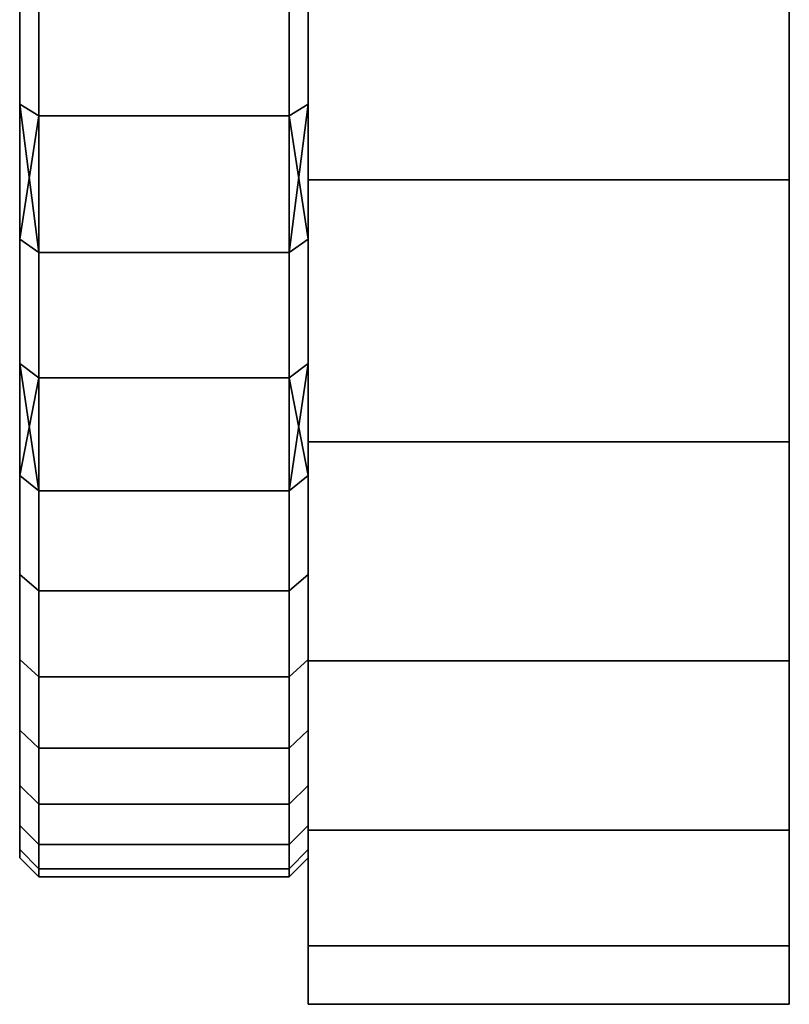
# Model space of a CAD drawing. Extents: x -0.051 to 0.051, y -0.862 to 0.
# Drawn here: x -0.051 to -0.043, y -0.075 to -0.065 of the extents above; entities that cross this region are included whole.
import ezdxf

# ---------------------------------------------------------------- set-up
doc = ezdxf.new("R2010")
doc.units = 0
doc.layers.add('L17_BASIS_FARBE12', color=7, linetype='CONTINUOUS')
doc.layers.add('L9_DREHKAPPE_FARBE10', color=7, linetype='CONTINUOUS')

msp = doc.modelspace()

# ---------------------------------------------------------------- linework, layer by layer
at = {"layer": 'L17_BASIS_FARBE12', "color": 253}
for points, invisible_edges in [([(-0.0475, -0.066858, 0.136323), (-0.0475, -0.066858, 0.171677), (-0.0475, -0.063761, 0.1737), (-0.0475, -0.066858, 0.136323)], 13), ([(-0.0475, -0.066858, 0.136323), (-0.0475, -0.063761, 0.1737), (-0.0475, -0.063761, 0.1343), (-0.0475, -0.066858, 0.136323)], 11), ([(-0.0425, -0.066858, 0.171677), (-0.0475, -0.063761, 0.1737), (-0.0475, -0.066858, 0.171677), (-0.0425, -0.066858, 0.171677)], 9), ([(-0.0475, -0.063761, 0.1737), (-0.0425, -0.066858, 0.171677), (-0.0425, -0.063761, 0.1737), (-0.0475, -0.063761, 0.1737)], 9), ([(-0.0425, -0.063761, 0.1343), (-0.0475, -0.066858, 0.136323), (-0.0475, -0.063761, 0.1343), (-0.0425, -0.063761, 0.1343)], 9), ([(-0.0475, -0.066858, 0.136323), (-0.0425, -0.063761, 0.1343), (-0.0425, -0.066858, 0.136323), (-0.0475, -0.066858, 0.136323)], 9), ([(-0.0425, -0.066858, 0.171677), (-0.0425, -0.066858, 0.136323), (-0.0425, -0.063761, 0.1737), (-0.0425, -0.066858, 0.171677)], 11), ([(-0.0425, -0.063761, 0.1737), (-0.0425, -0.066858, 0.136323), (-0.0425, -0.063761, 0.1343), (-0.0425, -0.063761, 0.1737)], 13), ([(-0.0475, -0.06958, 0.138829), (-0.0475, -0.06958, 0.169171), (-0.0475, -0.066858, 0.171677), (-0.0475, -0.06958, 0.138829)], 13), ([(-0.0475, -0.06958, 0.138829), (-0.0475, -0.066858, 0.171677), (-0.0475, -0.066858, 0.136323), (-0.0475, -0.06958, 0.138829)], 11), ([(-0.0425, -0.06958, 0.169171), (-0.0475, -0.066858, 0.171677), (-0.0475, -0.06958, 0.169171), (-0.0425, -0.06958, 0.169171)], 9), ([(-0.0475, -0.066858, 0.171677), (-0.0425, -0.06958, 0.169171), (-0.0425, -0.066858, 0.171677), (-0.0475, -0.066858, 0.171677)], 9), ([(-0.0425, -0.066858, 0.136323), (-0.0475, -0.06958, 0.138829), (-0.0475, -0.066858, 0.136323), (-0.0425, -0.066858, 0.136323)], 9), ([(-0.0475, -0.06958, 0.138829), (-0.0425, -0.066858, 0.136323), (-0.0425, -0.06958, 0.138829), (-0.0475, -0.06958, 0.138829)], 9), ([(-0.0425, -0.06958, 0.169171), (-0.0425, -0.06958, 0.138829), (-0.0425, -0.066858, 0.171677), (-0.0425, -0.06958, 0.169171)], 11), ([(-0.0425, -0.066858, 0.171677), (-0.0425, -0.06958, 0.138829), (-0.0425, -0.066858, 0.136323), (-0.0425, -0.066858, 0.171677)], 13), ([(-0.0475, -0.071853, 0.141748), (-0.0475, -0.071853, 0.166252), (-0.0475, -0.06958, 0.169171), (-0.0475, -0.071853, 0.141748)], 13), ([(-0.0475, -0.071853, 0.141748), (-0.0475, -0.06958, 0.169171), (-0.0475, -0.06958, 0.138829), (-0.0475, -0.071853, 0.141748)], 11), ([(-0.0425, -0.06958, 0.169171), (-0.0475, -0.071853, 0.166252), (-0.0425, -0.071853, 0.166252), (-0.0425, -0.06958, 0.169171)], 9), ([(-0.0475, -0.071853, 0.166252), (-0.0425, -0.06958, 0.169171), (-0.0475, -0.06958, 0.169171), (-0.0475, -0.071853, 0.166252)], 9), ([(-0.0425, -0.071853, 0.141748), (-0.0475, -0.06958, 0.138829), (-0.0425, -0.06958, 0.138829), (-0.0425, -0.071853, 0.141748)], 9), ([(-0.0475, -0.06958, 0.138829), (-0.0425, -0.071853, 0.141748), (-0.0475, -0.071853, 0.141748), (-0.0475, -0.06958, 0.138829)], 9), ([(-0.0425, -0.071853, 0.166252), (-0.0425, -0.071853, 0.141748), (-0.0425, -0.06958, 0.169171), (-0.0425, -0.071853, 0.166252)], 11), ([(-0.0425, -0.06958, 0.169171), (-0.0425, -0.071853, 0.141748), (-0.0425, -0.06958, 0.138829), (-0.0425, -0.06958, 0.169171)], 13), ([(-0.0475, -0.073613, 0.145002), (-0.0475, -0.073613, 0.162998), (-0.0475, -0.071853, 0.166252), (-0.0475, -0.073613, 0.145002)], 13), ([(-0.0475, -0.073613, 0.145002), (-0.0475, -0.071853, 0.166252), (-0.0475, -0.071853, 0.141748), (-0.0475, -0.073613, 0.145002)], 11), ([(-0.0425, -0.071853, 0.166252), (-0.0475, -0.073613, 0.162998), (-0.0425, -0.073613, 0.162998), (-0.0425, -0.071853, 0.166252)], 9), ([(-0.0475, -0.073613, 0.162998), (-0.0425, -0.071853, 0.166252), (-0.0475, -0.071853, 0.166252), (-0.0475, -0.073613, 0.162998)], 9), ([(-0.0425, -0.073613, 0.145002), (-0.0475, -0.071853, 0.141748), (-0.0425, -0.071853, 0.141748), (-0.0425, -0.073613, 0.145002)], 9), ([(-0.0475, -0.071853, 0.141748), (-0.0425, -0.073613, 0.145002), (-0.0475, -0.073613, 0.145002), (-0.0475, -0.071853, 0.141748)], 9), ([(-0.0425, -0.073613, 0.162998), (-0.0425, -0.073613, 0.145002), (-0.0425, -0.071853, 0.166252), (-0.0425, -0.073613, 0.162998)], 11), ([(-0.0425, -0.071853, 0.166252), (-0.0425, -0.073613, 0.145002), (-0.0425, -0.071853, 0.141748), (-0.0425, -0.071853, 0.166252)], 13), ([(-0.0475, -0.074815, 0.148501), (-0.0475, -0.074815, 0.159499), (-0.0475, -0.073613, 0.162998), (-0.0475, -0.074815, 0.148501)], 13), ([(-0.0475, -0.074815, 0.148501), (-0.0475, -0.073613, 0.162998), (-0.0475, -0.073613, 0.145002), (-0.0475, -0.074815, 0.148501)], 11), ([(-0.0425, -0.073613, 0.162998), (-0.0475, -0.074815, 0.159499), (-0.0425, -0.074815, 0.159499), (-0.0425, -0.073613, 0.162998)], 9), ([(-0.0475, -0.074815, 0.159499), (-0.0425, -0.073613, 0.162998), (-0.0475, -0.073613, 0.162998), (-0.0475, -0.074815, 0.159499)], 9), ([(-0.0425, -0.074815, 0.148501), (-0.0475, -0.073613, 0.145002), (-0.0425, -0.073613, 0.145002), (-0.0425, -0.074815, 0.148501)], 9), ([(-0.0475, -0.073613, 0.145002), (-0.0425, -0.074815, 0.148501), (-0.0475, -0.074815, 0.148501), (-0.0475, -0.073613, 0.145002)], 9), ([(-0.0425, -0.074815, 0.159499), (-0.0425, -0.074815, 0.148501), (-0.0425, -0.073613, 0.162998), (-0.0425, -0.074815, 0.159499)], 11), ([(-0.0425, -0.073613, 0.162998), (-0.0425, -0.074815, 0.148501), (-0.0425, -0.073613, 0.145002), (-0.0425, -0.073613, 0.162998)], 13), ([(-0.0475, -0.074815, 0.159499), (-0.0475, -0.075423, 0.15215), (-0.0475, -0.075423, 0.15585), (-0.0475, -0.074815, 0.159499)], 9), ([(-0.0475, -0.075423, 0.15215), (-0.0475, -0.074815, 0.159499), (-0.0475, -0.074815, 0.148501), (-0.0475, -0.075423, 0.15215)], 11), ([(-0.0425, -0.074815, 0.159499), (-0.0475, -0.075423, 0.15585), (-0.0425, -0.075423, 0.15585), (-0.0425, -0.074815, 0.159499)], 9), ([(-0.0475, -0.075423, 0.15585), (-0.0425, -0.074815, 0.159499), (-0.0475, -0.074815, 0.159499), (-0.0475, -0.075423, 0.15585)], 9), ([(-0.0425, -0.075423, 0.15215), (-0.0475, -0.074815, 0.148501), (-0.0425, -0.074815, 0.148501), (-0.0425, -0.075423, 0.15215)], 9), ([(-0.0475, -0.074815, 0.148501), (-0.0425, -0.075423, 0.15215), (-0.0475, -0.075423, 0.15215), (-0.0475, -0.074815, 0.148501)], 9), ([(-0.0425, -0.075423, 0.15215), (-0.0425, -0.074815, 0.159499), (-0.0425, -0.075423, 0.15585), (-0.0425, -0.075423, 0.15215)], 9), ([(-0.0425, -0.074815, 0.159499), (-0.0425, -0.075423, 0.15215), (-0.0425, -0.074815, 0.148501), (-0.0425, -0.074815, 0.159499)], 13), ([(-0.0425, -0.075423, 0.15585), (-0.0475, -0.075423, 0.15215), (-0.0425, -0.075423, 0.15215), (-0.0425, -0.075423, 0.15585)], 9), ([(-0.0475, -0.075423, 0.15215), (-0.0425, -0.075423, 0.15585), (-0.0475, -0.075423, 0.15585), (-0.0475, -0.075423, 0.15215)], 9)]:
    msp.add_3dface(points, dxfattribs=dict(at, invisible_edges=invisible_edges))
at = {"layer": 'L9_DREHKAPPE_FARBE10', "color": 253}
for points, invisible_edges in [([(-0.0505, -0.066069, 0.137738), (-0.0505, -0.066069, 0.170262), (-0.0505, -0.064559, 0.171359), (-0.0505, -0.066069, 0.137738)], 13), ([(-0.0505, -0.066069, 0.137738), (-0.0505, -0.064559, 0.171359), (-0.0505, -0.064559, 0.136641), (-0.0505, -0.066069, 0.137738)], 11), ([(-0.0505, -0.066069, 0.170262), (-0.0503, -0.064669, 0.171526), (-0.0505, -0.064559, 0.171359), (-0.0505, -0.066069, 0.170262)], 9), ([(-0.0503, -0.064669, 0.136474), (-0.0505, -0.066069, 0.137738), (-0.0505, -0.064559, 0.136641), (-0.0503, -0.064669, 0.136474)], 9), ([(-0.0477, -0.064669, 0.171526), (-0.0475, -0.066069, 0.170262), (-0.0475, -0.064559, 0.171359), (-0.0477, -0.064669, 0.171526)], 9), ([(-0.0475, -0.066069, 0.137738), (-0.0477, -0.064669, 0.136474), (-0.0475, -0.064559, 0.136641), (-0.0475, -0.066069, 0.137738)], 9), ([(-0.0475, -0.066069, 0.170262), (-0.0475, -0.066069, 0.137738), (-0.0475, -0.064559, 0.171359), (-0.0475, -0.066069, 0.170262)], 11), ([(-0.0475, -0.064559, 0.171359), (-0.0475, -0.066069, 0.137738), (-0.0475, -0.064559, 0.136641), (-0.0475, -0.064559, 0.171359)], 13), ([(-0.0503, -0.064669, 0.171526), (-0.0505, -0.066069, 0.170262), (-0.0503, -0.066193, 0.170418), (-0.0503, -0.064669, 0.171526)], 9), ([(-0.0505, -0.066069, 0.137738), (-0.0503, -0.064669, 0.136474), (-0.0503, -0.066193, 0.137582), (-0.0505, -0.066069, 0.137738)], 9), ([(-0.0477, -0.066193, 0.170418), (-0.0503, -0.064669, 0.171526), (-0.0503, -0.066193, 0.170418), (-0.0477, -0.066193, 0.170418)], 9), ([(-0.0503, -0.064669, 0.171526), (-0.0477, -0.066193, 0.170418), (-0.0477, -0.064669, 0.171526), (-0.0503, -0.064669, 0.171526)], 9), ([(-0.0477, -0.064669, 0.136474), (-0.0503, -0.066193, 0.137582), (-0.0503, -0.064669, 0.136474), (-0.0477, -0.064669, 0.136474)], 9), ([(-0.0503, -0.066193, 0.137582), (-0.0477, -0.064669, 0.136474), (-0.0477, -0.066193, 0.137582), (-0.0503, -0.066193, 0.137582)], 9), ([(-0.0475, -0.066069, 0.170262), (-0.0477, -0.064669, 0.171526), (-0.0477, -0.066193, 0.170418), (-0.0475, -0.066069, 0.170262)], 9), ([(-0.0477, -0.064669, 0.136474), (-0.0475, -0.066069, 0.137738), (-0.0477, -0.066193, 0.137582), (-0.0477, -0.064669, 0.136474)], 9), ([(-0.0505, -0.067474, 0.138966), (-0.0505, -0.067474, 0.169034), (-0.0505, -0.066069, 0.170262), (-0.0505, -0.067474, 0.138966)], 13), ([(-0.0505, -0.067474, 0.138966), (-0.0505, -0.066069, 0.170262), (-0.0505, -0.066069, 0.137738), (-0.0505, -0.067474, 0.138966)], 11), ([(-0.0505, -0.066069, 0.170262), (-0.0505, -0.067474, 0.169034), (-0.0503, -0.066193, 0.170418), (-0.0505, -0.066069, 0.170262)], 8), ([(-0.0505, -0.066069, 0.137738), (-0.0503, -0.067612, 0.138821), (-0.0505, -0.067474, 0.138966), (-0.0505, -0.066069, 0.137738)], 8), ([(-0.0505, -0.066069, 0.137738), (-0.0503, -0.066193, 0.137582), (-0.0503, -0.067612, 0.138821), (-0.0505, -0.066069, 0.137738)], 8), ([(-0.0475, -0.066069, 0.170262), (-0.0477, -0.067612, 0.169179), (-0.0475, -0.067474, 0.169034), (-0.0475, -0.066069, 0.170262)], 8), ([(-0.0475, -0.066069, 0.170262), (-0.0477, -0.066193, 0.170418), (-0.0477, -0.067612, 0.169179), (-0.0475, -0.066069, 0.170262)], 8), ([(-0.0475, -0.066069, 0.137738), (-0.0475, -0.067474, 0.138966), (-0.0477, -0.066193, 0.137582), (-0.0475, -0.066069, 0.137738)], 8), ([(-0.0475, -0.067474, 0.169034), (-0.0475, -0.067474, 0.138966), (-0.0475, -0.066069, 0.170262), (-0.0475, -0.067474, 0.169034)], 11), ([(-0.0475, -0.066069, 0.170262), (-0.0475, -0.067474, 0.138966), (-0.0475, -0.066069, 0.137738), (-0.0475, -0.066069, 0.170262)], 13), ([(-0.0503, -0.066193, 0.170418), (-0.0505, -0.067474, 0.169034), (-0.0503, -0.067612, 0.169179), (-0.0503, -0.066193, 0.170418)], 8), ([(-0.0477, -0.067612, 0.169179), (-0.0503, -0.066193, 0.170418), (-0.0503, -0.067612, 0.169179), (-0.0477, -0.067612, 0.169179)], 9), ([(-0.0503, -0.066193, 0.170418), (-0.0477, -0.067612, 0.169179), (-0.0477, -0.066193, 0.170418), (-0.0503, -0.066193, 0.170418)], 9), ([(-0.0477, -0.066193, 0.137582), (-0.0503, -0.067612, 0.138821), (-0.0503, -0.066193, 0.137582), (-0.0477, -0.066193, 0.137582)], 9), ([(-0.0503, -0.067612, 0.138821), (-0.0477, -0.066193, 0.137582), (-0.0477, -0.067612, 0.138821), (-0.0503, -0.067612, 0.138821)], 9), ([(-0.0477, -0.066193, 0.137582), (-0.0475, -0.067474, 0.138966), (-0.0477, -0.067612, 0.138821), (-0.0477, -0.066193, 0.137582)], 8), ([(-0.0505, -0.068764, 0.140315), (-0.0505, -0.068764, 0.167685), (-0.0505, -0.067474, 0.169034), (-0.0505, -0.068764, 0.140315)], 13), ([(-0.0505, -0.068764, 0.140315), (-0.0505, -0.067474, 0.169034), (-0.0505, -0.067474, 0.138966), (-0.0505, -0.068764, 0.140315)], 11), ([(-0.0505, -0.068764, 0.167685), (-0.0503, -0.067612, 0.169179), (-0.0505, -0.067474, 0.169034), (-0.0505, -0.068764, 0.167685)], 9), ([(-0.0503, -0.067612, 0.138821), (-0.0505, -0.068764, 0.140315), (-0.0505, -0.067474, 0.138966), (-0.0503, -0.067612, 0.138821)], 9), ([(-0.0477, -0.067612, 0.169179), (-0.0475, -0.068764, 0.167685), (-0.0475, -0.067474, 0.169034), (-0.0477, -0.067612, 0.169179)], 9), ([(-0.0475, -0.068764, 0.140315), (-0.0477, -0.067612, 0.138821), (-0.0475, -0.067474, 0.138966), (-0.0475, -0.068764, 0.140315)], 9), ([(-0.0475, -0.068764, 0.167685), (-0.0475, -0.068764, 0.140315), (-0.0475, -0.067474, 0.169034), (-0.0475, -0.068764, 0.167685)], 11), ([(-0.0475, -0.067474, 0.169034), (-0.0475, -0.068764, 0.140315), (-0.0475, -0.067474, 0.138966), (-0.0475, -0.067474, 0.169034)], 13), ([(-0.0503, -0.067612, 0.169179), (-0.0505, -0.068764, 0.167685), (-0.0503, -0.068914, 0.167817), (-0.0503, -0.067612, 0.169179)], 9), ([(-0.0505, -0.068764, 0.140315), (-0.0503, -0.067612, 0.138821), (-0.0503, -0.068914, 0.140183), (-0.0505, -0.068764, 0.140315)], 9), ([(-0.0477, -0.067612, 0.169179), (-0.0503, -0.068914, 0.167817), (-0.0477, -0.068914, 0.167817), (-0.0477, -0.067612, 0.169179)], 9), ([(-0.0503, -0.068914, 0.167817), (-0.0477, -0.067612, 0.169179), (-0.0503, -0.067612, 0.169179), (-0.0503, -0.068914, 0.167817)], 9), ([(-0.0477, -0.068914, 0.140183), (-0.0503, -0.067612, 0.138821), (-0.0477, -0.067612, 0.138821), (-0.0477, -0.068914, 0.140183)], 9), ([(-0.0503, -0.067612, 0.138821), (-0.0477, -0.068914, 0.140183), (-0.0503, -0.068914, 0.140183), (-0.0503, -0.067612, 0.138821)], 9), ([(-0.0475, -0.068764, 0.167685), (-0.0477, -0.067612, 0.169179), (-0.0477, -0.068914, 0.167817), (-0.0475, -0.068764, 0.167685)], 9), ([(-0.0477, -0.067612, 0.138821), (-0.0475, -0.068764, 0.140315), (-0.0477, -0.068914, 0.140183), (-0.0477, -0.067612, 0.138821)], 9), ([(-0.0505, -0.069928, 0.141774), (-0.0505, -0.069928, 0.166226), (-0.0505, -0.068764, 0.167685), (-0.0505, -0.069928, 0.141774)], 13), ([(-0.0505, -0.069928, 0.141774), (-0.0505, -0.068764, 0.167685), (-0.0505, -0.068764, 0.140315), (-0.0505, -0.069928, 0.141774)], 11), ([(-0.0505, -0.068764, 0.167685), (-0.0505, -0.069928, 0.166226), (-0.0503, -0.068914, 0.167817), (-0.0505, -0.068764, 0.167685)], 8), ([(-0.0505, -0.068764, 0.140315), (-0.0503, -0.070089, 0.141657), (-0.0505, -0.069928, 0.141774), (-0.0505, -0.068764, 0.140315)], 8), ([(-0.0505, -0.068764, 0.140315), (-0.0503, -0.068914, 0.140183), (-0.0503, -0.070089, 0.141657), (-0.0505, -0.068764, 0.140315)], 8), ([(-0.0475, -0.068764, 0.167685), (-0.0477, -0.070089, 0.166343), (-0.0475, -0.069928, 0.166226), (-0.0475, -0.068764, 0.167685)], 8), ([(-0.0475, -0.068764, 0.167685), (-0.0477, -0.068914, 0.167817), (-0.0477, -0.070089, 0.166343), (-0.0475, -0.068764, 0.167685)], 8), ([(-0.0475, -0.068764, 0.140315), (-0.0475, -0.069928, 0.141774), (-0.0477, -0.068914, 0.140183), (-0.0475, -0.068764, 0.140315)], 8), ([(-0.0475, -0.069928, 0.166226), (-0.0475, -0.069928, 0.141774), (-0.0475, -0.068764, 0.167685), (-0.0475, -0.069928, 0.166226)], 11), ([(-0.0475, -0.068764, 0.167685), (-0.0475, -0.069928, 0.141774), (-0.0475, -0.068764, 0.140315), (-0.0475, -0.068764, 0.167685)], 13), ([(-0.0503, -0.068914, 0.167817), (-0.0505, -0.069928, 0.166226), (-0.0503, -0.070089, 0.166343), (-0.0503, -0.068914, 0.167817)], 8), ([(-0.0477, -0.068914, 0.167817), (-0.0503, -0.070089, 0.166343), (-0.0477, -0.070089, 0.166343), (-0.0477, -0.068914, 0.167817)], 9), ([(-0.0503, -0.070089, 0.166343), (-0.0477, -0.068914, 0.167817), (-0.0503, -0.068914, 0.167817), (-0.0503, -0.070089, 0.166343)], 9), ([(-0.0477, -0.070089, 0.141657), (-0.0503, -0.068914, 0.140183), (-0.0477, -0.068914, 0.140183), (-0.0477, -0.070089, 0.141657)], 9), ([(-0.0503, -0.068914, 0.140183), (-0.0477, -0.070089, 0.141657), (-0.0503, -0.070089, 0.141657), (-0.0503, -0.068914, 0.140183)], 9), ([(-0.0477, -0.068914, 0.140183), (-0.0475, -0.069928, 0.141774), (-0.0477, -0.070089, 0.141657), (-0.0477, -0.068914, 0.140183)], 8), ([(-0.0505, -0.070956, 0.143332), (-0.0505, -0.070956, 0.164668), (-0.0505, -0.069928, 0.166226), (-0.0505, -0.070956, 0.143332)], 13), ([(-0.0505, -0.070956, 0.143332), (-0.0505, -0.069928, 0.166226), (-0.0505, -0.069928, 0.141774), (-0.0505, -0.070956, 0.143332)], 11), ([(-0.0505, -0.070956, 0.164668), (-0.0503, -0.070089, 0.166343), (-0.0505, -0.069928, 0.166226), (-0.0505, -0.070956, 0.164668)], 9), ([(-0.0503, -0.070089, 0.141657), (-0.0505, -0.070956, 0.143332), (-0.0505, -0.069928, 0.141774), (-0.0503, -0.070089, 0.141657)], 9), ([(-0.0477, -0.070089, 0.166343), (-0.0475, -0.070956, 0.164668), (-0.0475, -0.069928, 0.166226), (-0.0477, -0.070089, 0.166343)], 9), ([(-0.0475, -0.070956, 0.143332), (-0.0477, -0.070089, 0.141657), (-0.0475, -0.069928, 0.141774), (-0.0475, -0.070956, 0.143332)], 9), ([(-0.0475, -0.070956, 0.164668), (-0.0475, -0.070956, 0.143332), (-0.0475, -0.069928, 0.166226), (-0.0475, -0.070956, 0.164668)], 11), ([(-0.0475, -0.069928, 0.166226), (-0.0475, -0.070956, 0.143332), (-0.0475, -0.069928, 0.141774), (-0.0475, -0.069928, 0.166226)], 13), ([(-0.0503, -0.070089, 0.166343), (-0.0505, -0.070956, 0.164668), (-0.0503, -0.071127, 0.164771), (-0.0503, -0.070089, 0.166343)], 9), ([(-0.0505, -0.070956, 0.143332), (-0.0503, -0.070089, 0.141657), (-0.0503, -0.071127, 0.143229), (-0.0505, -0.070956, 0.143332)], 9), ([(-0.0477, -0.070089, 0.166343), (-0.0503, -0.071127, 0.164771), (-0.0477, -0.071127, 0.164771), (-0.0477, -0.070089, 0.166343)], 9), ([(-0.0503, -0.071127, 0.164771), (-0.0477, -0.070089, 0.166343), (-0.0503, -0.070089, 0.166343), (-0.0503, -0.071127, 0.164771)], 9), ([(-0.0477, -0.071127, 0.143229), (-0.0503, -0.070089, 0.141657), (-0.0477, -0.070089, 0.141657), (-0.0477, -0.071127, 0.143229)], 9), ([(-0.0503, -0.070089, 0.141657), (-0.0477, -0.071127, 0.143229), (-0.0503, -0.071127, 0.143229), (-0.0503, -0.070089, 0.141657)], 9), ([(-0.0475, -0.070956, 0.164668), (-0.0477, -0.070089, 0.166343), (-0.0477, -0.071127, 0.164771), (-0.0475, -0.070956, 0.164668)], 9), ([(-0.0477, -0.070089, 0.141657), (-0.0475, -0.070956, 0.143332), (-0.0477, -0.071127, 0.143229), (-0.0477, -0.070089, 0.141657)], 9), ([(-0.0505, -0.07184, 0.144975), (-0.0505, -0.07184, 0.163025), (-0.0505, -0.070956, 0.164668), (-0.0505, -0.07184, 0.144975)], 13), ([(-0.0505, -0.07184, 0.144975), (-0.0505, -0.070956, 0.164668), (-0.0505, -0.070956, 0.143332), (-0.0505, -0.07184, 0.144975)], 11), ([(-0.0505, -0.07184, 0.163025), (-0.0503, -0.071127, 0.164771), (-0.0505, -0.070956, 0.164668), (-0.0505, -0.07184, 0.163025)], 9), ([(-0.0503, -0.071127, 0.143229), (-0.0505, -0.07184, 0.144975), (-0.0505, -0.070956, 0.143332), (-0.0503, -0.071127, 0.143229)], 9), ([(-0.0477, -0.071127, 0.164771), (-0.0475, -0.07184, 0.163025), (-0.0475, -0.070956, 0.164668), (-0.0477, -0.071127, 0.164771)], 9), ([(-0.0475, -0.07184, 0.144975), (-0.0477, -0.071127, 0.143229), (-0.0475, -0.070956, 0.143332), (-0.0475, -0.07184, 0.144975)], 9), ([(-0.0475, -0.07184, 0.163025), (-0.0475, -0.07184, 0.144975), (-0.0475, -0.070956, 0.164668), (-0.0475, -0.07184, 0.163025)], 11), ([(-0.0475, -0.070956, 0.164668), (-0.0475, -0.07184, 0.144975), (-0.0475, -0.070956, 0.143332), (-0.0475, -0.070956, 0.164668)], 13), ([(-0.0503, -0.071127, 0.164771), (-0.0505, -0.07184, 0.163025), (-0.0503, -0.07202, 0.163112), (-0.0503, -0.071127, 0.164771)], 9), ([(-0.0505, -0.07184, 0.144975), (-0.0503, -0.071127, 0.143229), (-0.0503, -0.07202, 0.144888), (-0.0505, -0.07184, 0.144975)], 9), ([(-0.0477, -0.071127, 0.164771), (-0.0503, -0.07202, 0.163112), (-0.0477, -0.07202, 0.163112), (-0.0477, -0.071127, 0.164771)], 9), ([(-0.0503, -0.07202, 0.163112), (-0.0477, -0.071127, 0.164771), (-0.0503, -0.071127, 0.164771), (-0.0503, -0.07202, 0.163112)], 9), ([(-0.0477, -0.07202, 0.144888), (-0.0503, -0.071127, 0.143229), (-0.0477, -0.071127, 0.143229), (-0.0477, -0.07202, 0.144888)], 9), ([(-0.0503, -0.071127, 0.143229), (-0.0477, -0.07202, 0.144888), (-0.0503, -0.07202, 0.144888), (-0.0503, -0.071127, 0.143229)], 9), ([(-0.0475, -0.07184, 0.163025), (-0.0477, -0.071127, 0.164771), (-0.0477, -0.07202, 0.163112), (-0.0475, -0.07184, 0.163025)], 9), ([(-0.0477, -0.071127, 0.143229), (-0.0475, -0.07184, 0.144975), (-0.0477, -0.07202, 0.144888), (-0.0477, -0.071127, 0.143229)], 9), ([(-0.0505, -0.072574, 0.146691), (-0.0505, -0.072574, 0.161309), (-0.0505, -0.07184, 0.163025), (-0.0505, -0.072574, 0.146691)], 13), ([(-0.0505, -0.072574, 0.146691), (-0.0505, -0.07184, 0.163025), (-0.0505, -0.07184, 0.144975), (-0.0505, -0.072574, 0.146691)], 11), ([(-0.0505, -0.072574, 0.161309), (-0.0503, -0.07202, 0.163112), (-0.0505, -0.07184, 0.163025), (-0.0505, -0.072574, 0.161309)], 9), ([(-0.0503, -0.07202, 0.144888), (-0.0505, -0.072574, 0.146691), (-0.0505, -0.07184, 0.144975), (-0.0503, -0.07202, 0.144888)], 9), ([(-0.0477, -0.07202, 0.163112), (-0.0475, -0.072574, 0.161309), (-0.0475, -0.07184, 0.163025), (-0.0477, -0.07202, 0.163112)], 9), ([(-0.0475, -0.072574, 0.146691), (-0.0477, -0.07202, 0.144888), (-0.0475, -0.07184, 0.144975), (-0.0475, -0.072574, 0.146691)], 9), ([(-0.0475, -0.072574, 0.161309), (-0.0475, -0.072574, 0.146691), (-0.0475, -0.07184, 0.163025), (-0.0475, -0.072574, 0.161309)], 11), ([(-0.0475, -0.07184, 0.163025), (-0.0475, -0.072574, 0.146691), (-0.0475, -0.07184, 0.144975), (-0.0475, -0.07184, 0.163025)], 13), ([(-0.0503, -0.07202, 0.163112), (-0.0505, -0.072574, 0.161309), (-0.0503, -0.072761, 0.161379), (-0.0503, -0.07202, 0.163112)], 9), ([(-0.0505, -0.072574, 0.146691), (-0.0503, -0.07202, 0.144888), (-0.0503, -0.072761, 0.146621), (-0.0505, -0.072574, 0.146691)], 9), ([(-0.0477, -0.07202, 0.163112), (-0.0503, -0.072761, 0.161379), (-0.0477, -0.072761, 0.161379), (-0.0477, -0.07202, 0.163112)], 9), ([(-0.0503, -0.072761, 0.161379), (-0.0477, -0.07202, 0.163112), (-0.0503, -0.07202, 0.163112), (-0.0503, -0.072761, 0.161379)], 9), ([(-0.0477, -0.072761, 0.146621), (-0.0503, -0.07202, 0.144888), (-0.0477, -0.07202, 0.144888), (-0.0477, -0.072761, 0.146621)], 9), ([(-0.0503, -0.07202, 0.144888), (-0.0477, -0.072761, 0.146621), (-0.0503, -0.072761, 0.146621), (-0.0503, -0.07202, 0.144888)], 9), ([(-0.0475, -0.072574, 0.161309), (-0.0477, -0.07202, 0.163112), (-0.0477, -0.072761, 0.161379), (-0.0475, -0.072574, 0.161309)], 9), ([(-0.0477, -0.07202, 0.144888), (-0.0475, -0.072574, 0.146691), (-0.0477, -0.072761, 0.146621), (-0.0477, -0.07202, 0.144888)], 9), ([(-0.0505, -0.07315, 0.148466), (-0.0505, -0.07315, 0.159534), (-0.0505, -0.072574, 0.161309), (-0.0505, -0.07315, 0.148466)], 13), ([(-0.0505, -0.07315, 0.148466), (-0.0505, -0.072574, 0.161309), (-0.0505, -0.072574, 0.146691), (-0.0505, -0.07315, 0.148466)], 11), ([(-0.0505, -0.07315, 0.159534), (-0.0503, -0.072761, 0.161379), (-0.0505, -0.072574, 0.161309), (-0.0505, -0.07315, 0.159534)], 9), ([(-0.0503, -0.072761, 0.146621), (-0.0505, -0.07315, 0.148466), (-0.0505, -0.072574, 0.146691), (-0.0503, -0.072761, 0.146621)], 9), ([(-0.0477, -0.072761, 0.161379), (-0.0475, -0.07315, 0.159534), (-0.0475, -0.072574, 0.161309), (-0.0477, -0.072761, 0.161379)], 9), ([(-0.0475, -0.07315, 0.148466), (-0.0477, -0.072761, 0.146621), (-0.0475, -0.072574, 0.146691), (-0.0475, -0.07315, 0.148466)], 9), ([(-0.0475, -0.07315, 0.159534), (-0.0475, -0.07315, 0.148466), (-0.0475, -0.072574, 0.161309), (-0.0475, -0.07315, 0.159534)], 11), ([(-0.0475, -0.072574, 0.161309), (-0.0475, -0.07315, 0.148466), (-0.0475, -0.072574, 0.146691), (-0.0475, -0.072574, 0.161309)], 13), ([(-0.0503, -0.072761, 0.161379), (-0.0505, -0.07315, 0.159534), (-0.0503, -0.073343, 0.159587), (-0.0503, -0.072761, 0.161379)], 9), ([(-0.0505, -0.07315, 0.148466), (-0.0503, -0.072761, 0.146621), (-0.0503, -0.073343, 0.148413), (-0.0505, -0.07315, 0.148466)], 9), ([(-0.0477, -0.072761, 0.161379), (-0.0503, -0.073343, 0.159587), (-0.0477, -0.073343, 0.159587), (-0.0477, -0.072761, 0.161379)], 9), ([(-0.0503, -0.073343, 0.159587), (-0.0477, -0.072761, 0.161379), (-0.0503, -0.072761, 0.161379), (-0.0503, -0.073343, 0.159587)], 9), ([(-0.0477, -0.073343, 0.148413), (-0.0503, -0.072761, 0.146621), (-0.0477, -0.072761, 0.146621), (-0.0477, -0.073343, 0.148413)], 9), ([(-0.0503, -0.072761, 0.146621), (-0.0477, -0.073343, 0.148413), (-0.0503, -0.073343, 0.148413), (-0.0503, -0.072761, 0.146621)], 9), ([(-0.0475, -0.07315, 0.159534), (-0.0477, -0.072761, 0.161379), (-0.0477, -0.073343, 0.159587), (-0.0475, -0.07315, 0.159534)], 9), ([(-0.0477, -0.072761, 0.146621), (-0.0475, -0.07315, 0.148466), (-0.0477, -0.073343, 0.148413), (-0.0477, -0.072761, 0.146621)], 9), ([(-0.0505, -0.073566, 0.150286), (-0.0505, -0.073566, 0.157714), (-0.0505, -0.07315, 0.159534), (-0.0505, -0.073566, 0.150286)], 13), ([(-0.0505, -0.073566, 0.150286), (-0.0505, -0.07315, 0.159534), (-0.0505, -0.07315, 0.148466), (-0.0505, -0.073566, 0.150286)], 11), ([(-0.0505, -0.073566, 0.157714), (-0.0503, -0.073343, 0.159587), (-0.0505, -0.07315, 0.159534), (-0.0505, -0.073566, 0.157714)], 9), ([(-0.0503, -0.073343, 0.148413), (-0.0505, -0.073566, 0.150286), (-0.0505, -0.07315, 0.148466), (-0.0503, -0.073343, 0.148413)], 9), ([(-0.0477, -0.073343, 0.159587), (-0.0475, -0.073566, 0.157714), (-0.0475, -0.07315, 0.159534), (-0.0477, -0.073343, 0.159587)], 9), ([(-0.0475, -0.073566, 0.150286), (-0.0477, -0.073343, 0.148413), (-0.0475, -0.07315, 0.148466), (-0.0475, -0.073566, 0.150286)], 9), ([(-0.0475, -0.073566, 0.157714), (-0.0475, -0.073566, 0.150286), (-0.0475, -0.07315, 0.159534), (-0.0475, -0.073566, 0.157714)], 11), ([(-0.0475, -0.07315, 0.159534), (-0.0475, -0.073566, 0.150286), (-0.0475, -0.07315, 0.148466), (-0.0475, -0.07315, 0.159534)], 13), ([(-0.0503, -0.073343, 0.159587), (-0.0505, -0.073566, 0.157714), (-0.0503, -0.073763, 0.15775), (-0.0503, -0.073343, 0.159587)], 9), ([(-0.0505, -0.073566, 0.150286), (-0.0503, -0.073343, 0.148413), (-0.0503, -0.073763, 0.15025), (-0.0505, -0.073566, 0.150286)], 9), ([(-0.0477, -0.073343, 0.159587), (-0.0503, -0.073763, 0.15775), (-0.0477, -0.073763, 0.15775), (-0.0477, -0.073343, 0.159587)], 9), ([(-0.0503, -0.073763, 0.15775), (-0.0477, -0.073343, 0.159587), (-0.0503, -0.073343, 0.159587), (-0.0503, -0.073763, 0.15775)], 9), ([(-0.0477, -0.073763, 0.15025), (-0.0503, -0.073343, 0.148413), (-0.0477, -0.073343, 0.148413), (-0.0477, -0.073763, 0.15025)], 9), ([(-0.0503, -0.073343, 0.148413), (-0.0477, -0.073763, 0.15025), (-0.0503, -0.073763, 0.15025), (-0.0503, -0.073343, 0.148413)], 9), ([(-0.0475, -0.073566, 0.157714), (-0.0477, -0.073343, 0.159587), (-0.0477, -0.073763, 0.15775), (-0.0475, -0.073566, 0.157714)], 9), ([(-0.0477, -0.073343, 0.148413), (-0.0475, -0.073566, 0.150286), (-0.0477, -0.073763, 0.15025), (-0.0477, -0.073343, 0.148413)], 9), ([(-0.0505, -0.073816, 0.152136), (-0.0505, -0.073816, 0.155864), (-0.0505, -0.073566, 0.157714), (-0.0505, -0.073816, 0.152136)], 13), ([(-0.0505, -0.073816, 0.152136), (-0.0505, -0.073566, 0.157714), (-0.0505, -0.073566, 0.150286), (-0.0505, -0.073816, 0.152136)], 11), ([(-0.0505, -0.073816, 0.155864), (-0.0503, -0.073763, 0.15775), (-0.0505, -0.073566, 0.157714), (-0.0505, -0.073816, 0.155864)], 9), ([(-0.0503, -0.073763, 0.15025), (-0.0505, -0.073816, 0.152136), (-0.0505, -0.073566, 0.150286), (-0.0503, -0.073763, 0.15025)], 9), ([(-0.0477, -0.073763, 0.15775), (-0.0475, -0.073816, 0.155864), (-0.0475, -0.073566, 0.157714), (-0.0477, -0.073763, 0.15775)], 9), ([(-0.0475, -0.073816, 0.152136), (-0.0477, -0.073763, 0.15025), (-0.0475, -0.073566, 0.150286), (-0.0475, -0.073816, 0.152136)], 9), ([(-0.0475, -0.073816, 0.155864), (-0.0475, -0.073816, 0.152136), (-0.0475, -0.073566, 0.157714), (-0.0475, -0.073816, 0.155864)], 11), ([(-0.0475, -0.073566, 0.157714), (-0.0475, -0.073816, 0.152136), (-0.0475, -0.073566, 0.150286), (-0.0475, -0.073566, 0.157714)], 13), ([(-0.0503, -0.073763, 0.15775), (-0.0505, -0.073816, 0.155864), (-0.0503, -0.074015, 0.155882), (-0.0503, -0.073763, 0.15775)], 9), ([(-0.0505, -0.073816, 0.152136), (-0.0503, -0.073763, 0.15025), (-0.0503, -0.074015, 0.152118), (-0.0505, -0.073816, 0.152136)], 9), ([(-0.0505, -0.073816, 0.155864), (-0.0505, -0.073816, 0.152136), (-0.0505, -0.0739, 0.154), (-0.0505, -0.073816, 0.155864)], 9), ([(-0.0505, -0.0739, 0.154), (-0.0503, -0.074015, 0.155882), (-0.0505, -0.073816, 0.155864), (-0.0505, -0.0739, 0.154)], 9), ([(-0.0503, -0.0741, 0.154), (-0.0505, -0.073816, 0.152136), (-0.0503, -0.074015, 0.152118), (-0.0503, -0.0741, 0.154)], 9), ([(-0.0505, -0.073816, 0.152136), (-0.0503, -0.0741, 0.154), (-0.0505, -0.0739, 0.154), (-0.0505, -0.073816, 0.152136)], 9), ([(-0.0477, -0.073763, 0.15775), (-0.0503, -0.074015, 0.155882), (-0.0477, -0.074015, 0.155882), (-0.0477, -0.073763, 0.15775)], 9), ([(-0.0503, -0.074015, 0.155882), (-0.0477, -0.073763, 0.15775), (-0.0503, -0.073763, 0.15775), (-0.0503, -0.074015, 0.155882)], 9), ([(-0.0477, -0.074015, 0.152118), (-0.0503, -0.073763, 0.15025), (-0.0477, -0.073763, 0.15025), (-0.0477, -0.074015, 0.152118)], 9), ([(-0.0503, -0.073763, 0.15025), (-0.0477, -0.074015, 0.152118), (-0.0503, -0.074015, 0.152118), (-0.0503, -0.073763, 0.15025)], 9), ([(-0.0475, -0.073816, 0.155864), (-0.0477, -0.073763, 0.15775), (-0.0477, -0.074015, 0.155882), (-0.0475, -0.073816, 0.155864)], 9), ([(-0.0477, -0.073763, 0.15025), (-0.0475, -0.073816, 0.152136), (-0.0477, -0.074015, 0.152118), (-0.0477, -0.073763, 0.15025)], 9), ([(-0.0477, -0.074015, 0.155882), (-0.0475, -0.0739, 0.154), (-0.0475, -0.073816, 0.155864), (-0.0477, -0.074015, 0.155882)], 9), ([(-0.0475, -0.073816, 0.152136), (-0.0477, -0.0741, 0.154), (-0.0477, -0.074015, 0.152118), (-0.0475, -0.073816, 0.152136)], 9), ([(-0.0477, -0.0741, 0.154), (-0.0475, -0.073816, 0.152136), (-0.0475, -0.0739, 0.154), (-0.0477, -0.0741, 0.154)], 9), ([(-0.0475, -0.073816, 0.152136), (-0.0475, -0.073816, 0.155864), (-0.0475, -0.0739, 0.154), (-0.0475, -0.073816, 0.152136)], 9), ([(-0.0503, -0.074015, 0.155882), (-0.0505, -0.0739, 0.154), (-0.0503, -0.0741, 0.154), (-0.0503, -0.074015, 0.155882)], 9), ([(-0.0475, -0.0739, 0.154), (-0.0477, -0.074015, 0.155882), (-0.0477, -0.0741, 0.154), (-0.0475, -0.0739, 0.154)], 9), ([(-0.0477, -0.074015, 0.155882), (-0.0503, -0.0741, 0.154), (-0.0477, -0.0741, 0.154), (-0.0477, -0.074015, 0.155882)], 9), ([(-0.0503, -0.0741, 0.154), (-0.0477, -0.074015, 0.155882), (-0.0503, -0.074015, 0.155882), (-0.0503, -0.0741, 0.154)], 9), ([(-0.0477, -0.0741, 0.154), (-0.0503, -0.074015, 0.152118), (-0.0477, -0.074015, 0.152118), (-0.0477, -0.0741, 0.154)], 9), ([(-0.0503, -0.074015, 0.152118), (-0.0477, -0.0741, 0.154), (-0.0503, -0.0741, 0.154), (-0.0503, -0.074015, 0.152118)], 9)]:
    msp.add_3dface(points, dxfattribs=dict(at, invisible_edges=invisible_edges))

doc.saveas('drawing.dxf')
